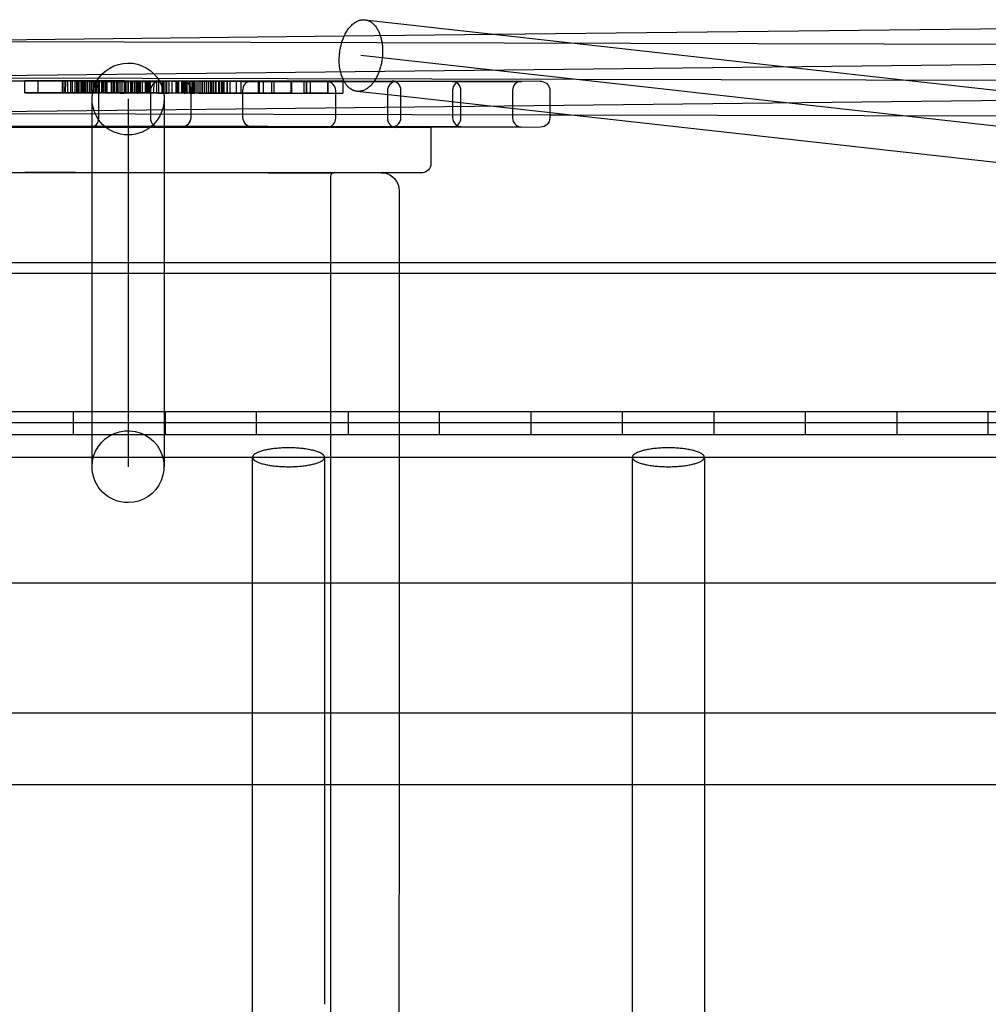
# Model space of a CAD drawing. Units: millimetres. Extents: x 48536 to 61173, y -7108 to 3837.
# Drawn here: x 56414 to 56683, y 128 to 402 of the extents above; entities that cross this region are included whole.
import ezdxf

# ---------------------------------------------------------------- set-up
doc = ezdxf.new("R2010")
doc.units = ezdxf.units.MM
doc.header["$LTSCALE"] = 500
doc.layers.add('Make2D', color=7, linetype='Continuous', true_color=0x000000)

msp = doc.modelspace()

# ---------------------------------------------------------------- linework, layer by layer
at = {"layer": 'Make2D', "color": 18, "lineweight": -3, "true_color": 0x000000}
for p, q in [((56509.887, 401.79), (57115.836, 334.261)), ((56545.971, 397.769), (56812.561, 400.812)), ((56384.805, 395.93), (56504.152, 397.292)), ((56504.152, 397.292), (56545.971, 397.769)), ((56385.386, 395.77), (56717.198, 394.911)), ((57873.003, 239.817), (56508.78, 391.852)), ((56812.675, 390.812), (56384.919, 385.931)), ((56358.866, 385.838), (56717.172, 384.911)), ((56389.573, 384.856), (56435.508, 384.871)), ((56415.427, 381.517), (56415.428, 384.82)), ((56415.428, 384.82), (56422.498, 384.825)), ((56420.429, 384.81), (56415.428, 384.82)), ((56419.034, 384.813), (56419.033, 381.515)), ((56433.339, 384.807), (56420.429, 384.81)), ((56426.786, 384.824), (56422.495, 384.821)), ((56425.848, 384.779), (56425.846, 381.476)), ((56426.299, 384.778), (56425.848, 384.779)), ((56426.299, 384.778), (56426.298, 381.475)), ((56428.121, 384.78), (56426.299, 384.778)), ((56426.785, 381.52), (56426.786, 384.804)), ((56430.247, 384.816), (56426.786, 384.824)), ((56427.312, 384.804), (56427.311, 381.525)), ((56428.121, 384.78), (56428.12, 381.476)), ((56428.591, 384.779), (56428.121, 384.78)), ((56428.564, 384.793), (56428.563, 381.489)), ((56429.907, 384.79), (56428.564, 384.793)), ((56429.32, 384.778), (56428.591, 384.779)), ((56428.664, 381.477), (56428.665, 384.779)), ((56429.319, 384.772), (56429.318, 381.469)), ((56431.189, 384.768), (56429.319, 384.772)), ((56429.906, 381.487), (56429.907, 384.79)), ((56433.339, 384.792), (56429.907, 384.79)), ((56429.968, 384.771), (56429.967, 381.478)), ((56430.498, 384.78), (56429.968, 384.781)), ((56430.061, 384.771), (56430.06, 381.479)), ((56431.294, 384.812), (56430.247, 384.816)), ((56430.313, 381.468), (56430.314, 384.772)), ((56430.726, 384.779), (56430.498, 384.78)), ((56430.726, 384.769), (56430.725, 381.476)), ((56430.726, 384.781), (56431.042, 384.78)), ((56431.042, 384.78), (56431.183, 384.78)), ((56431.189, 384.768), (56431.187, 381.471)), ((56431.456, 384.779), (56431.189, 384.778)), ((56431.732, 384.769), (56431.189, 384.768)), ((56431.294, 384.805), (56431.293, 381.509)), ((56431.294, 384.82), (56432.313, 384.818)), ((56431.456, 384.779), (56431.455, 381.475)), ((56431.732, 384.769), (56431.731, 381.465)), ((56432.339, 384.773), (56431.732, 384.772)), ((56432.024, 384.791), (56432.023, 381.492)), ((56432.313, 384.818), (56433.985, 384.811)), ((56432.339, 384.766), (56432.338, 381.462)), ((56432.8, 384.765), (56432.339, 384.766)), ((56432.8, 384.765), (56432.799, 381.461)), ((56432.8, 384.774), (56433.532, 384.775)), ((56434.438, 384.765), (56432.8, 384.765)), ((56433.339, 384.765), (56433.338, 381.489)), ((56433.339, 384.801), (56434.998, 384.808)), ((56435.466, 384.791), (56433.339, 384.792)), ((56433.524, 384.621), (56433.534, 384.621)), ((56433.532, 384.765), (56433.531, 381.472)), ((56433.532, 384.775), (56433.984, 384.774)), ((56433.534, 384.621), (56433.586, 384.62)), ((56433.586, 384.62), (56435.906, 384.613)), ((56433.988, 384.562), (56433.588, 384.62)), ((56433.984, 384.56), (56433.983, 381.471)), ((56433.984, 384.774), (56433.984, 384.563)), ((56433.985, 384.803), (56433.985, 384.795)), ((56433.985, 384.792), (56433.985, 384.776)), ((56434.438, 384.765), (56434.437, 381.461)), ((56434.95, 384.764), (56434.438, 384.765)), ((56434.525, 384.792), (56434.524, 381.491)), ((56434.56, 384.78), (56434.559, 381.477)), ((56435.454, 384.778), (56434.56, 384.78)), ((56434.95, 384.76), (56434.949, 381.457)), ((56435.411, 384.759), (56434.95, 384.76)), ((56434.998, 384.797), (56434.997, 381.504)), ((56434.998, 384.808), (56435.472, 384.807)), ((56435.155, 381.461), (56435.156, 384.76)), ((56435.409, 381.456), (56435.411, 384.759)), ((56435.448, 384.759), (56435.411, 384.759)), ((56437.173, 384.763), (56435.448, 384.759)), ((56435.903, 384.777), (56435.454, 384.778)), ((56435.469, 384.799), (56435.466, 384.799)), ((56443.098, 384.789), (56435.466, 384.791)), ((56436.729, 384.804), (56435.469, 384.799)), ((56435.508, 384.871), (56452.739, 384.868)), ((56435.773, 384.76), (56435.772, 381.459)), ((56435.903, 384.777), (56435.902, 381.474)), ((56442.173, 384.781), (56435.903, 384.777)), ((56435.906, 384.613), (56443.128, 384.606)), ((56436.132, 384.763), (56436.131, 381.459)), ((56436.729, 384.804), (56436.728, 381.501)), ((56437.152, 384.765), (56437.151, 381.461)), ((56437.173, 384.766), (56437.927, 384.766)), ((56437.174, 384.756), (56437.173, 381.452)), ((56437.625, 384.755), (56437.174, 384.756)), ((56437.625, 384.755), (56437.624, 381.451)), ((56439.849, 384.756), (56437.625, 384.755)), ((56437.927, 384.755), (56437.926, 381.462)), ((56437.927, 384.766), (56438.244, 384.765)), ((56438.244, 384.755), (56438.243, 381.462)), ((56439.404, 384.757), (56439.403, 381.454)), ((56439.849, 384.756), (56439.848, 381.458)), ((56443.003, 384.755), (56439.849, 384.756)), ((56440.157, 384.757), (56440.155, 381.454)), ((56440.222, 384.756), (56440.221, 381.457)), ((56440.222, 384.761), (56440.222, 384.757)), ((56440.222, 384.761), (56440.766, 384.76)), ((56440.766, 384.756), (56440.765, 381.456)), ((56441.13, 381.445), (56441.131, 384.748)), ((56443.284, 384.744), (56441.131, 384.748)), ((56441.328, 381.463), (56441.329, 384.747)), ((56442.171, 384.764), (56441.329, 384.766)), ((56441.881, 381.445), (56441.882, 384.746)), ((56442.17, 384.774), (56443.104, 384.782)), ((56442.375, 384.776), (56442.374, 381.489)), ((56442.375, 384.789), (56442.375, 384.783)), ((56442.459, 381.453), (56442.46, 384.745)), ((56442.46, 384.747), (56442.46, 384.756)), ((56443.003, 384.755), (56443.002, 381.452)), ((56443.094, 384.765), (56443.003, 384.765)), ((56443.338, 384.765), (56443.094, 384.765)), ((56443.104, 384.765), (56443.102, 381.484)), ((56443.104, 384.786), (56444.019, 384.786)), ((56443.104, 384.782), (56443.104, 384.765)), ((56443.128, 384.606), (56452.796, 384.614)), ((56443.21, 384.744), (56443.209, 381.441)), ((56443.211, 384.75), (56443.21, 384.75)), ((56443.283, 381.44), (56443.284, 384.744)), ((56444.758, 384.745), (56443.284, 384.744)), ((56443.336, 384.762), (56443.335, 381.458)), ((56445.066, 384.758), (56443.336, 384.762)), ((56443.471, 384.744), (56443.47, 381.443)), ((56444.015, 384.744), (56444.014, 381.444)), ((56444.019, 384.786), (56445.061, 384.786)), ((56444.029, 384.769), (56444.028, 381.466)), ((56444.029, 384.769), (56445.061, 384.77)), ((56444.075, 384.745), (56444.074, 381.442)), ((56444.099, 384.76), (56444.098, 381.485)), ((56444.099, 384.786), (56444.099, 384.77)), ((56444.762, 384.74), (56444.761, 381.436)), ((56445.213, 384.739), (56444.762, 384.74)), ((56445.737, 384.784), (56445.061, 384.778)), ((56452.567, 384.771), (56445.066, 384.766)), ((56449.931, 384.757), (56445.066, 384.758)), ((56445.069, 384.745), (56445.068, 381.441)), ((56446.228, 384.746), (56445.069, 384.749)), ((56445.213, 384.739), (56445.212, 381.435)), ((56446.646, 384.74), (56445.213, 384.739)), ((56445.778, 384.784), (56445.737, 384.784)), ((56445.778, 384.784), (56445.777, 381.481)), ((56446.228, 384.739), (56446.227, 381.442)), ((56446.231, 384.746), (56446.228, 384.746)), ((56446.646, 384.747), (56446.84, 384.746)), ((56446.649, 384.736), (56446.648, 381.432)), ((56447.188, 384.735), (56446.649, 384.736)), ((56446.84, 384.746), (56446.839, 381.443)), ((56447.042, 384.735), (56447.04, 381.437)), ((56447.188, 384.735), (56447.187, 381.438)), ((56448.065, 384.738), (56447.188, 384.735)), ((56447.233, 384.739), (56447.23, 384.739)), ((56447.421, 384.739), (56447.42, 381.435)), ((56447.584, 381.437), (56447.585, 384.74)), ((56448.065, 384.738), (56448.064, 381.435)), ((56450.207, 384.739), (56448.065, 384.738)), ((56448.907, 384.741), (56448.906, 381.438)), ((56448.975, 384.741), (56448.974, 381.439)), ((56449.242, 381.428), (56449.243, 384.731)), ((56452.827, 384.726), (56449.243, 384.731)), ((56449.499, 384.73), (56449.498, 381.436)), ((56449.931, 384.756), (56449.93, 381.453)), ((56452.006, 384.751), (56449.931, 384.756)), ((56449.976, 381.428), (56449.978, 384.729)), ((56450.207, 384.728), (56450.206, 381.436)), ((56451.224, 384.77), (56451.223, 381.47)), ((56452.006, 384.743), (56452.005, 381.44)), ((56452.813, 384.742), (56452.006, 384.743)), ((56452.552, 384.755), (56452.551, 381.452)), ((56452.552, 384.755), (56452.806, 384.755)), ((56452.567, 384.771), (56452.566, 381.468)), ((56452.739, 384.868), (56504.031, 384.835)), ((56452.806, 384.755), (56454.598, 384.751)), ((56453.738, 384.74), (56452.813, 384.742)), ((56454.79, 384.729), (56452.827, 384.726)), ((56453.596, 381.445), (56453.597, 384.741)), ((56453.597, 384.741), (56453.597, 384.748)), ((56453.738, 384.727), (56453.737, 381.436)), ((56453.91, 384.74), (56453.738, 384.74)), ((56453.909, 384.739), (56453.908, 381.436)), ((56455.425, 384.736), (56453.913, 384.739)), ((56453.932, 381.418), (56453.933, 384.721)), ((56457.55, 384.717), (56453.933, 384.721)), ((56454.06, 384.72), (56454.059, 381.426)), ((56454.598, 384.728), (56454.597, 381.454)), ((56454.598, 384.751), (56455.425, 384.753)), ((56454.673, 381.418), (56454.674, 384.719)), ((56454.798, 384.729), (56454.797, 381.426)), ((56455.368, 384.722), (56455.367, 384.722)), ((56455.425, 384.718), (56455.423, 381.439)), ((56459.006, 384.755), (56455.425, 384.745)), ((56459.518, 384.737), (56455.425, 384.736)), ((56456.238, 384.736), (56456.237, 381.456)), ((56456.238, 384.759), (56456.899, 384.759)), ((56456.238, 384.756), (56456.238, 384.747)), ((56456.899, 384.759), (56458.161, 384.758)), ((56457.405, 384.725), (56457.404, 381.421)), ((56457.612, 384.717), (56457.55, 384.717)), ((56457.617, 384.713), (56457.615, 381.409)), ((56458.04, 384.712), (56457.617, 384.713)), ((56457.856, 384.724), (56457.855, 381.42)), ((56458.04, 384.712), (56458.039, 381.408)), ((56460.138, 384.713), (56458.04, 384.712)), ((56458.161, 384.752), (56458.16, 381.455)), ((56458.929, 384.754), (56458.928, 381.454)), ((56459.246, 384.756), (56459.006, 384.755)), ((56459.138, 384.844), (56459.202, 384.844)), ((56459.202, 384.844), (56467.372, 384.83)), ((56459.246, 384.756), (56459.245, 381.456)), ((56459.517, 381.424), (56459.518, 384.728)), ((56459.654, 384.727), (56459.518, 384.728)), ((56459.657, 384.713), (56459.656, 381.417)), ((56459.709, 384.729), (56460.111, 384.73)), ((56460.108, 384.713), (56460.107, 381.416)), ((56461.224, 384.726), (56460.108, 384.726)), ((56460.14, 384.707), (56460.139, 381.404)), ((56460.526, 384.706), (56460.14, 384.707)), ((56460.525, 381.403), (56460.526, 384.706)), ((56462.33, 384.708), (56460.526, 384.706)), ((56461.054, 384.707), (56461.053, 381.405)), ((56461.224, 384.732), (56462.63, 384.736)), ((56470.504, 384.725), (56461.224, 384.726)), ((56461.284, 384.707), (56461.283, 381.411)), ((56461.83, 384.707), (56461.829, 381.412)), ((56461.83, 384.715), (56462.189, 384.715)), ((56462.189, 384.715), (56462.188, 381.411)), ((56462.327, 384.703), (56462.326, 381.399)), ((56463.552, 384.7), (56462.327, 384.703)), ((56462.628, 384.729), (56462.627, 381.425)), ((56466.823, 384.738), (56462.628, 384.729)), ((56463.32, 381.399), (56463.322, 384.701)), ((56464.74, 384.709), (56463.552, 384.708)), ((56467.071, 384.698), (56463.552, 384.7)), ((56463.809, 384.7), (56463.808, 381.441)), ((56463.809, 384.742), (56465.145, 384.742)), ((56463.809, 384.725), (56463.809, 384.709)), ((56463.809, 384.709), (56463.809, 384.7)), ((56464.316, 384.699), (56464.315, 381.407)), ((56464.354, 384.699), (56464.353, 381.414)), ((56465.87, 384.714), (56464.354, 384.717)), ((56464.354, 384.717), (56464.354, 384.71)), ((56464.354, 384.71), (56464.354, 384.706)), ((56464.74, 384.709), (56464.739, 381.406)), ((56465.4, 381.367), (56465.401, 384.67)), ((56465.401, 384.67), (56489.463, 384.707)), ((56475.497, 384.654), (56465.401, 384.67)), ((56465.87, 384.714), (56465.869, 381.411)), ((56468.601, 384.718), (56465.87, 384.714)), ((56466.448, 384.704), (56466.446, 381.401)), ((56467.073, 384.703), (56466.448, 384.704)), ((56466.539, 381.402), (56466.54, 384.698)), ((56467.202, 384.74), (56466.823, 384.738)), ((56467.07, 381.39), (56467.071, 384.694)), ((56470.206, 384.692), (56467.071, 384.694)), ((56467.668, 384.701), (56467.143, 384.703)), ((56467.202, 384.74), (56467.201, 381.437)), ((56467.372, 384.83), (56478.27, 384.837)), ((56467.668, 384.691), (56467.666, 381.397)), ((56467.668, 384.703), (56467.752, 384.703)), ((56467.75, 381.39), (56467.751, 384.691)), ((56467.76, 384.703), (56468.395, 384.7)), ((56467.837, 384.691), (56467.836, 381.391)), ((56468.395, 384.661), (56468.394, 381.397)), ((56468.395, 384.7), (56468.395, 384.674)), ((56468.395, 384.674), (56468.395, 384.663)), ((56468.597, 381.408), (56468.598, 384.711)), ((56468.598, 384.711), (56471.777, 384.718)), ((56469.975, 384.706), (56468.598, 384.711)), ((56469.342, 381.391), (56469.343, 384.676)), ((56469.343, 384.676), (56469.343, 384.69)), ((56469.428, 384.659), (56469.427, 381.389)), ((56469.428, 384.692), (56469.428, 384.69)), ((56469.428, 384.69), (56469.428, 384.662)), ((56471.361, 384.703), (56469.975, 384.706)), ((56470.087, 381.391), (56470.088, 384.658)), ((56470.088, 384.675), (56470.088, 384.694)), ((56470.088, 384.694), (56470.206, 384.692)), ((56470.088, 384.658), (56470.088, 384.675)), ((56470.206, 384.658), (56470.205, 381.395)), ((56471.654, 384.693), (56470.206, 384.695)), ((56470.206, 384.692), (56470.206, 384.676)), ((56470.206, 384.676), (56470.206, 384.658)), ((56470.504, 384.657), (56470.503, 381.421)), ((56470.504, 384.728), (56472.006, 384.728)), ((56470.504, 384.725), (56470.504, 384.708)), ((56470.504, 384.695), (56470.504, 384.676)), ((56470.504, 384.676), (56470.504, 384.657)), ((56470.825, 381.407), (56470.826, 384.656)), ((56470.826, 384.676), (56470.826, 384.704)), ((56470.826, 384.656), (56470.826, 384.676)), ((56471.658, 381.389), (56471.659, 384.655)), ((56472.345, 384.693), (56471.659, 384.692)), ((56471.659, 384.677), (56471.659, 384.692)), ((56471.659, 384.655), (56471.659, 384.677)), ((56471.677, 384.656), (56471.676, 381.389)), ((56471.677, 384.692), (56471.677, 384.656)), ((56472.135, 384.714), (56471.777, 384.714)), ((56472.135, 384.706), (56472.343, 384.706)), ((56478.539, 384.711), (56472.343, 384.714)), ((56472.345, 384.693), (56472.343, 381.389)), ((56483.963, 384.702), (56472.345, 384.701)), ((56473.937, 384.702), (56473.94, 384.702)), ((56474.124, 384.725), (56474.123, 381.422)), ((56475.496, 381.346), (56475.497, 384.649)), ((56475.497, 384.649), (56499.56, 384.686)), ((56503.739, 384.676), (56475.497, 384.649)), ((56493.027, 384.691), (56475.715, 384.654)), ((56477.609, 384.684), (56477.525, 384.652)), ((56478.271, 384.837), (56477.609, 384.684)), ((56478.27, 384.837), (56478.409, 384.838)), ((56480.699, 384.707), (56478.539, 384.711)), ((56480.334, 381.415), (56480.335, 384.636)), ((56480.335, 384.654), (56480.336, 384.714)), ((56480.335, 384.636), (56480.335, 384.654)), ((56480.699, 384.716), (56480.336, 384.718)), ((56480.481, 384.636), (56480.48, 381.416)), ((56480.481, 384.717), (56480.481, 384.707)), ((56480.481, 384.696), (56480.481, 384.654)), ((56480.481, 384.654), (56480.481, 384.636)), ((56480.961, 384.706), (56480.699, 384.707)), ((56480.702, 384.719), (56480.956, 384.719)), ((56481.613, 384.714), (56480.956, 384.716)), ((56481.613, 384.656), (56481.611, 381.4)), ((56481.613, 384.71), (56482.502, 384.708)), ((56481.613, 384.703), (56481.613, 384.697)), ((56481.613, 384.697), (56481.613, 384.689)), ((56481.613, 384.689), (56481.613, 384.662)), ((56482.502, 384.719), (56483.966, 384.718)), ((56482.502, 384.708), (56483.963, 384.702)), ((56483.963, 384.632), (56483.962, 381.399)), ((56484.622, 384.711), (56483.963, 384.711)), ((56483.963, 384.692), (56483.963, 384.666)), ((56483.963, 384.666), (56483.963, 384.66)), ((56483.963, 384.658), (56483.963, 384.632)), ((56484.622, 384.632), (56484.621, 381.407)), ((56489.405, 384.708), (56484.622, 384.711)), ((56489.404, 381.407), (56489.405, 384.637)), ((56489.405, 384.664), (56489.405, 384.678)), ((56489.463, 384.711), (56491.979, 384.705)), ((56489.464, 384.637), (56489.463, 381.403)), ((56489.464, 384.707), (56489.464, 384.68)), ((56489.464, 384.68), (56489.464, 384.664)), ((56489.464, 384.664), (56489.464, 384.637)), ((56491.979, 384.705), (56493.614, 384.698)), ((56493.026, 381.388), (56493.027, 384.643)), ((56494.718, 384.689), (56493.027, 384.691)), ((56493.614, 384.646), (56493.613, 381.394)), ((56493.614, 384.697), (56493.614, 384.67)), ((56493.614, 384.67), (56493.614, 384.646)), ((56493.622, 384.647), (56493.621, 381.394)), ((56494.718, 384.646), (56494.717, 381.386)), ((56499.502, 384.687), (56494.718, 384.689)), ((56499.323, 384.621), (56499.562, 384.619)), ((56499.502, 384.61), (56499.501, 381.383)), ((56499.502, 384.657), (56499.502, 384.62)), ((56499.56, 384.69), (56502.075, 384.684)), ((56499.561, 384.657), (56499.56, 381.387)), ((56499.561, 384.686), (56499.561, 384.657)), ((56499.562, 384.619), (56508.935, 384.606)), ((56502.075, 384.684), (56503.739, 384.676)), ((56503.719, 384.676), (56503.718, 381.373)), ((56508.935, 384.606), (56512.374, 384.606)), ((56512.374, 384.606), (56518.594, 384.615)), ((56517.432, 384.779), (56519.291, 384.772)), ((56519.291, 384.772), (56536.705, 384.773)), ((56534.076, 384.687), (56543.724, 384.672)), ((56543.724, 384.672), (56553.349, 384.68)), ((56415.427, 381.517), (56422.497, 381.522)), ((56420.428, 381.507), (56415.427, 381.517)), ((56433.71, 381.505), (56420.428, 381.507)), ((56422.494, 381.517), (56426.785, 381.52)), ((56426.298, 381.475), (56425.846, 381.476)), ((56428.12, 381.476), (56426.298, 381.475)), ((56426.785, 381.52), (56430.246, 381.513)), ((56428.59, 381.475), (56428.12, 381.476)), ((56429.906, 381.487), (56428.563, 381.489)), ((56429.318, 381.474), (56428.59, 381.475)), ((56431.187, 381.465), (56429.318, 381.469)), ((56431.187, 381.487), (56429.906, 381.487)), ((56429.967, 381.478), (56430.497, 381.476)), ((56430.246, 381.513), (56431.293, 381.509)), ((56430.497, 381.476), (56430.723, 381.476)), ((56430.727, 381.477), (56431.041, 381.477)), ((56431.041, 381.477), (56431.19, 381.476)), ((56431.731, 381.465), (56431.187, 381.465)), ((56431.455, 381.475), (56431.189, 381.474)), ((56433.338, 381.489), (56431.192, 381.487)), ((56431.293, 381.516), (56432.312, 381.514)), ((56432.336, 381.47), (56431.731, 381.469)), ((56432.023, 381.492), (56434.997, 381.504)), ((56432.312, 381.514), (56433.984, 381.508)), ((56432.336, 381.471), (56433.531, 381.472)), ((56432.799, 381.461), (56432.338, 381.462)), ((56434.437, 381.461), (56432.799, 381.461)), ((56443.102, 381.486), (56433.338, 381.489)), ((56433.531, 381.472), (56433.983, 381.471)), ((56434.95, 381.46), (56434.437, 381.461)), ((56436.728, 381.501), (56434.524, 381.491)), ((56435.902, 381.474), (56434.559, 381.477)), ((56435.409, 381.456), (56434.949, 381.457)), ((56434.997, 381.504), (56436.728, 381.501)), ((56437.169, 381.46), (56435.409, 381.456)), ((56443.102, 381.479), (56435.902, 381.474)), ((56435.992, 374.461), (56435.995, 382.081)), ((56437.624, 381.451), (56437.173, 381.452)), ((56437.177, 381.462), (56437.926, 381.462)), ((56439.848, 381.453), (56437.624, 381.451)), ((56437.926, 381.462), (56438.243, 381.462)), ((56441.128, 381.452), (56439.848, 381.453)), ((56443.283, 381.44), (56441.13, 381.445)), ((56441.375, 381.464), (56443.102, 381.479)), ((56441.882, 381.453), (56442.459, 381.453)), ((56442.459, 381.453), (56442.997, 381.452)), ((56443.093, 381.461), (56443.002, 381.461)), ((56443.335, 381.461), (56443.093, 381.461)), ((56443.104, 381.482), (56444.017, 381.483)), ((56444.761, 381.441), (56443.283, 381.44)), ((56445.065, 381.455), (56443.335, 381.458)), ((56443.471, 381.443), (56443.47, 381.443)), ((56444.017, 381.483), (56445.06, 381.483)), ((56444.028, 381.466), (56445.06, 381.466)), ((56445.212, 381.435), (56444.761, 381.436)), ((56445.061, 381.475), (56445.06, 381.475)), ((56445.076, 381.455), (56445.065, 381.455)), ((56445.736, 381.48), (56445.07, 381.475)), ((56445.165, 381.463), (56445.076, 381.463)), ((56446.029, 381.444), (56445.076, 381.446)), ((56446.648, 381.454), (56445.165, 381.455)), ((56446.644, 381.436), (56445.212, 381.435)), ((56445.777, 381.481), (56445.736, 381.48)), ((56452.566, 381.468), (56446.648, 381.464)), ((56446.648, 381.444), (56446.839, 381.443)), ((56447.187, 381.431), (56446.648, 381.432)), ((56449.927, 381.454), (56446.653, 381.454)), ((56448.064, 381.435), (56447.187, 381.431)), ((56447.874, 381.436), (56447.584, 381.437)), ((56450.206, 381.436), (56448.061, 381.435)), ((56454.797, 381.426), (56449.242, 381.428)), ((56452.007, 381.448), (56449.93, 381.453)), ((56450.325, 382.077), (56450.322, 374.457)), ((56453.737, 381.436), (56452.005, 381.44)), ((56452.551, 381.452), (56454.597, 381.448)), ((56453.906, 381.437), (56453.737, 381.436)), ((56455.423, 381.433), (56453.908, 381.436)), ((56457.549, 381.414), (56453.932, 381.418)), ((56454.597, 381.448), (56455.421, 381.45)), ((56459.692, 381.434), (56455.423, 381.433)), ((56459.004, 381.451), (56455.425, 381.441)), ((56456.237, 381.456), (56456.898, 381.456)), ((56456.898, 381.456), (56457.694, 381.455)), ((56457.615, 381.414), (56457.549, 381.414)), ((56458.039, 381.408), (56457.615, 381.409)), ((56460.139, 381.41), (56458.039, 381.408)), ((56459.245, 381.453), (56459.004, 381.451)), ((56459.692, 381.425), (56459.708, 381.425)), ((56459.708, 381.425), (56460.107, 381.426)), ((56461.223, 381.422), (56460.107, 381.423)), ((56460.525, 381.403), (56460.139, 381.404)), ((56462.321, 381.404), (56460.525, 381.403)), ((56461.223, 381.429), (56462.625, 381.432)), ((56470.503, 381.421), (56461.223, 381.422)), ((56461.605, 374.685), (56461.608, 382.305)), ((56461.829, 381.412), (56462.188, 381.411)), ((56463.55, 381.397), (56462.326, 381.399)), ((56466.821, 381.435), (56462.627, 381.425)), ((56464.038, 381.405), (56463.55, 381.405)), ((56467.066, 381.395), (56463.55, 381.397)), ((56463.81, 381.438), (56465.144, 381.439)), ((56464.315, 381.407), (56464.739, 381.406)), ((56465.869, 381.411), (56464.353, 381.414)), ((56465.4, 381.367), (56489.463, 381.403)), ((56475.499, 381.351), (56465.4, 381.367)), ((56468.598, 381.414), (56465.869, 381.411)), ((56466.446, 381.401), (56467.07, 381.4)), ((56467.201, 381.437), (56466.821, 381.435)), ((56470.205, 381.389), (56467.07, 381.39)), ((56467.142, 381.399), (56467.662, 381.398)), ((56467.668, 381.4), (56467.75, 381.4)), ((56467.751, 381.39), (56467.75, 381.39)), ((56467.759, 381.4), (56468.394, 381.397)), ((56468.597, 381.408), (56470.825, 381.414)), ((56469.974, 381.402), (56468.597, 381.408)), ((56472.134, 381.398), (56469.974, 381.402)), ((56471.653, 381.39), (56470.21, 381.391)), ((56470.503, 381.424), (56472.004, 381.424)), ((56471.15, 381.409), (56471.777, 381.41)), ((56472.343, 381.389), (56471.658, 381.389)), ((56472.346, 381.402), (56471.776, 381.403)), ((56472.004, 381.424), (56473.679, 381.423)), ((56483.962, 381.399), (56472.343, 381.397)), ((56472.843, 381.411), (56478.538, 381.408)), ((56474.123, 381.422), (56473.682, 381.421)), ((56475.496, 381.346), (56499.56, 381.382)), ((56503.718, 381.373), (56475.496, 381.346)), ((56493.026, 381.388), (56475.715, 381.351)), ((56475.938, 382.294), (56475.935, 374.68)), ((56478.538, 381.408), (56480.698, 381.403)), ((56480.698, 381.413), (56480.334, 381.415)), ((56480.341, 381.409), (56480.342, 381.409)), ((56480.477, 381.416), (56480.477, 381.418)), ((56480.698, 381.403), (56481.61, 381.4)), ((56481.611, 381.411), (56480.955, 381.412)), ((56481.614, 381.406), (56482.501, 381.405)), ((56482.501, 381.405), (56483.962, 381.399)), ((56484.621, 381.407), (56483.962, 381.408)), ((56489.404, 381.405), (56484.621, 381.407)), ((56489.471, 381.407), (56491.978, 381.402)), ((56491.978, 381.402), (56493.621, 381.394)), ((56494.717, 381.386), (56493.026, 381.388)), ((56499.501, 381.383), (56494.717, 381.386)), ((56499.561, 381.386), (56502.074, 381.381)), ((56501.79, 374.462), (56501.792, 382.082)), ((56502.074, 381.381), (56503.718, 381.373)), ((56519.906, 380.55), (56507.672, 381.913)), ((56516.122, 382.077), (56516.12, 374.457)), ((56519.9, 374.62), (56519.903, 382.24)), ((56935.263, 334.261), (56519.906, 380.55)), ((56534.233, 382.235), (56534.23, 374.615)), ((56536.545, 374.529), (56536.547, 382.147)), ((56550.877, 382.137), (56550.875, 374.523)), ((56561.245, 382.156), (56561.243, 375.946)), ((56724.694, 379.808), (56385.033, 375.931)), ((56434.123, 334.262), (56434.123, 379.802)), ((56444.123, 379.802), (56444.123, 277.667)), ((56454.123, 379.802), (56454.123, 334.262)), ((56561.243, 375.315), (56361.832, 375.831)), ((56561.243, 375.946), (56561.243, 374.536)), ((56567.023, 375.3), (56561.247, 375.315)), ((56717.147, 374.911), (56567.023, 375.3)), ((56434.123, 371.905), (56375.261, 371.973)), ((56383.713, 372.054), (56433.817, 371.947)), ((56433.52, 371.923), (56433.662, 371.925)), ((56444.558, 371.931), (56433.663, 371.925)), ((56454.125, 371.895), (56434.123, 371.905)), ((56434.124, 371.947), (56444.558, 371.94)), ((56452.732, 371.917), (56444.558, 371.931)), ((56444.708, 371.94), (56454.123, 371.936)), ((56454.123, 371.936), (56499.138, 371.94)), ((56517.36, 371.902), (56454.125, 371.895)), ((56468.802, 372.155), (56459.275, 372.148)), ((56478.344, 372.141), (56468.802, 372.155)), ((56478.405, 372.141), (56478.402, 372.141)), ((56499.138, 371.94), (56528.213, 372.007)), ((56499.318, 371.923), (56499.46, 371.925)), ((56499.46, 371.925), (56499.568, 371.94)), ((56503.157, 371.931), (56499.46, 371.925)), ((56518.532, 371.918), (56503.157, 371.931)), ((56527.135, 372.09), (56517.57, 372.083)), ((56536.638, 372.076), (56527.135, 372.09)), ((56528.213, 371.91), (56528.21, 361.847)), ((56528.213, 372.007), (56528.213, 371.913)), ((56534.072, 371.989), (56534.128, 371.991)), ((56543.63, 371.998), (56534.13, 371.99)), ((56553.283, 371.983), (56543.63, 371.998)), ((56553.345, 371.983), (56553.34, 371.983)), ((56410.529, 359.345), (56483.073, 359.274)), ((56434.125, 359.41), (56455.918, 359.408)), ((56454.123, 359.239), (56434.126, 359.25)), ((56497.618, 359.243), (56454.123, 359.239)), ((56483.073, 359.274), (56501.299, 359.315)), ((56500.364, 358.316), (56500.201, -134.983)), ((56519.412, 354.31), (56519.406, 334.261)), ((56958.185, 334.261), (54328.415, 334.261)), ((56434.123, 277.667), (56434.123, 334.262)), ((56454.123, 334.262), (56454.123, 277.667)), ((56519.406, 334.261), (56519.376, 245.352)), ((53602.609, 331.396), (57687.346, 331.396)), ((53578.255, 292.986), (57711.7, 292.986)), ((56429.003, 286.636), (56429.003, 292.986)), ((56454.403, 292.986), (56454.403, 286.636)), ((56479.803, 286.636), (56479.803, 292.986)), ((56505.203, 292.986), (56505.203, 286.636)), ((56530.603, 286.636), (56530.603, 292.986)), ((56556.003, 292.986), (56556.003, 286.636)), ((56581.403, 286.636), (56581.403, 292.986)), ((56606.803, 292.986), (56606.803, 286.636)), ((56632.203, 286.636), (56632.203, 292.985)), ((56657.603, 292.986), (56657.603, 286.636)), ((56683.003, 286.636), (56683.003, 292.986)), ((56505.203, 289.813), (56403.606, 289.813)), ((56519.395, 289.813), (56505.206, 289.813)), ((56530.607, 289.813), (56519.395, 289.813)), ((56886.203, 289.813), (56530.607, 289.813)), ((53578.255, 286.636), (57711.7, 286.636)), ((53576.046, 280.286), (57713.909, 280.286)), ((56478.688, 209.327), (56478.688, 280.286)), ((56498.688, 280.286), (56498.688, 209.327)), ((56584.152, 209.328), (56584.152, 280.286)), ((56604.152, 280.286), (56604.152, 209.328)), ((56478.688, 245.352), (56393.225, 245.353)), ((56498.688, 245.352), (56478.688, 245.352)), ((56584.152, 245.352), (56498.688, 245.352)), ((56519.376, 245.352), (56519.365, 209.324)), ((56604.152, 245.352), (56584.152, 245.352)), ((56689.616, 245.352), (56604.152, 245.352)), ((56393.225, 209.324), (56478.688, 209.324)), ((56478.688, 189.327), (56478.688, 209.327)), ((56478.688, 209.324), (56498.688, 209.324)), ((56498.688, 209.327), (56498.688, 189.327)), ((56498.688, 209.324), (56584.152, 209.324)), ((56519.365, 209.324), (56519.358, 189.324)), ((56584.152, 189.328), (56584.152, 209.328)), ((56584.152, 209.324), (56604.152, 209.324)), ((56604.152, 209.328), (56604.152, 189.328)), ((56604.152, 209.324), (56689.616, 209.324)), ((56478.688, 189.324), (56392.36, 189.324)), ((56478.688, 128.362), (56478.688, 189.327)), ((56498.688, 189.324), (56478.688, 189.324)), ((56498.688, 189.327), (56498.688, 128.361)), ((56584.152, 189.324), (56498.688, 189.324)), ((56519.358, 189.324), (56519.338, 128.363)), ((56584.152, 128.363), (56584.152, 189.328)), ((56604.152, 189.324), (56584.152, 189.324)), ((56604.152, 189.328), (56604.152, 128.362)), ((56689.616, 189.324), (56604.152, 189.324)), ((56478.688, 108.361), (56478.688, 128.362)), ((56519.338, 128.363), (56519.331, 108.361)), ((56584.152, 108.362), (56584.152, 128.363)), ((56604.152, 128.362), (56604.152, 108.362))]:
    msp.add_line(p, q, dxfattribs=at)
for points in [[(56504.031, 384.835), (56558.578, 384.704), (56558.801, 384.697), (56559.003, 384.68, -0.3796901), (56561.243, 382.156)], [(56561.24, 374.536, -0.4130494), (56558.687, 371.992), (56517.36, 371.902)], [(56434.126, 359.25), (56386.142, 359.355, -0.4013422), (56383.711, 361.894)], [(56528.208, 361.847, -0.3944825), (56525.836, 359.312), (56525.635, 359.304), (56497.618, 359.243)]]:
    msp.add_lwpolyline(points, format="xyb", dxfattribs=at)
msp.add_lwpolyline([(56455.918, 359.408), (56514.411, 359.315), (56514.697, 359.304), (56515.113, 359.262)], dxfattribs=at)
at = {"layer": 'Make2D', "color": 18, "lineweight": -3, "true_color": 0x000000, "extrusion": (0, 0, -1)}
for centre, radius, start, end in [((-56515.968, 390.577), 13.238, 333.2078, 5.52799), ((-56444.123, 379.775), 10.009, 28.90905, 150.35206), ((-56444.09, 379.802), 9.968, 0.00228, 28.86565), ((-56444.155, 379.802), 9.968, 150.39313, 179.99754), ((-56444.114, 379.811), 9.991, 269.94821, 359.94812), ((-56444.132, 379.811), 9.991, 180.05188, 270.05179), ((-56422.579, -2121.157), 2480.594, 89.402648, 90.266639), ((-56514.412, 354.311), 5.001, 98.0672, 180.01707), ((-56444.114, 277.676), 9.991, 359.94812, 269.94821), ((-56444.114, 277.676), 9.991, 269.94821, 359.94812)]:
    msp.add_arc(centre, radius, start, end, dxfattribs=at)
at = {"layer": 'Make2D', "color": 18, "lineweight": -3, "true_color": 0x000000}
for centre, radius, start, end in [((56433.459, 382.084), 2.534, 359.93525, 77.95406), ((56452.878, 382.071), 2.552, 94.92028, 179.87302), ((56459.063, 382.304), 2.544, 0.01697, 86.8734), ((56478.477, 382.3), 2.537, 112.03173, 179.99546), ((56499.248, 382.081), 2.543, 0.01581, 86.87789), ((56518.676, 382.071), 2.552, 94.99288, 179.87382), ((56517.357, 382.239), 2.543, 0.01847, 86.93408), ((56533.998, 382.145), 2.548, 0.05917, 85.75244), ((56536.787, 382.229), 2.552, 94.97721, 179.87186), ((56553.431, 382.137), 2.552, 94.95799, 179.87336), ((56459.063, 374.686), 2.541, 271.58735, 359.82824), ((56478.477, 374.679), 2.54, 179.98334, 268.29846), ((56446.983, -26946.624), 27318.752, 89.8296351, 90.132696), ((56433.439, 374.467), 2.552, 275.02768, 359.76658), ((56469.447, 47593.64), 47221.706, 269.9567692, 269.9571414), ((56452.863, 374.456), 2.54, 179.98163, 268.30048), ((56499.244, 374.464), 2.545, 277.32737, 359.9406), ((56518.661, 374.456), 2.54, 179.98297, 268.29958), ((56517.356, 374.622), 2.542, 271.59158, 359.95587), ((56534.003, 374.528), 2.54, 272.90891, 359.97596), ((56536.772, 374.614), 2.54, 179.98484, 268.30131), ((56553.416, 374.522), 2.54, 179.98211, 268.29713), ((56501.369, 358.311), 1.006, 94.27242, 179.72933)]:
    msp.add_arc(centre, radius, start, end, dxfattribs=at)
for points, weights, knots in [([(56502.791, 391.852), (56503.503, 401.812), (56509.492, 401.812), (56509.691, 401.812), (56509.887, 401.79)], [1, 0.707106781187, 1, 0.986434665175, 0.974125885961], [0, 0, 0, 15.7079633, 15.7079633, 16.4354768, 16.4354768, 16.4354768]), ([(56509.887, 401.79), (56515.434, 401.172), (56514.768, 391.852), (56514.056, 381.892), (56508.068, 381.892), (56505.687, 381.892), (56504.151, 384.61)], [0.974125885961, 0.720672116012, 1, 0.707106781187, 1, 0.858627142269, 0.853729174493], [16.4354768, 16.4354768, 16.4354768, 31.4159265, 31.4159265, 47.1238898, 47.1238898, 54.7057644, 54.7057644, 54.7057644]), ([(56478.688, 280.286), (56478.688, 277.667), (56488.688, 277.667), (56498.688, 277.667), (56498.688, 280.286)], [1.00000000026, 0.707106781056, 1, 0.707106781187, 1], [-47.1238898, -47.1238898, -47.1238898, -31.4159265, -31.4159265, -15.7079633, -15.7079633, -15.7079633]), ([(56584.152, 280.286), (56584.152, 277.667), (56594.152, 277.667), (56604.152, 277.667), (56604.152, 280.286)], [1.00000000026, 0.707106781056, 1, 0.707106781187, 1], [-47.1238898, -47.1238898, -47.1238898, -31.4159265, -31.4159265, -15.7079633, -15.7079633, -15.7079633])]:
    msp.add_rational_spline(points, weights, degree=2, knots=knots, dxfattribs=at)
for points, weights in [([(56488.688, 282.906), (56478.688, 282.906), (56478.688, 280.286)], [1, 0.707106781317, 0.999999999739]), ([(56498.688, 280.286), (56498.688, 282.906), (56488.688, 282.906)], [1, 0.707106781187, 1]), ([(56594.152, 282.906), (56584.152, 282.906), (56584.152, 280.286)], [1, 0.707106781317, 0.99999999974]), ([(56604.152, 280.286), (56604.152, 282.906), (56594.152, 282.906)], [1, 0.707106781187, 1])]:
    msp.add_rational_spline(points, weights, degree=2, dxfattribs=at)

doc.saveas('drawing.dxf')
